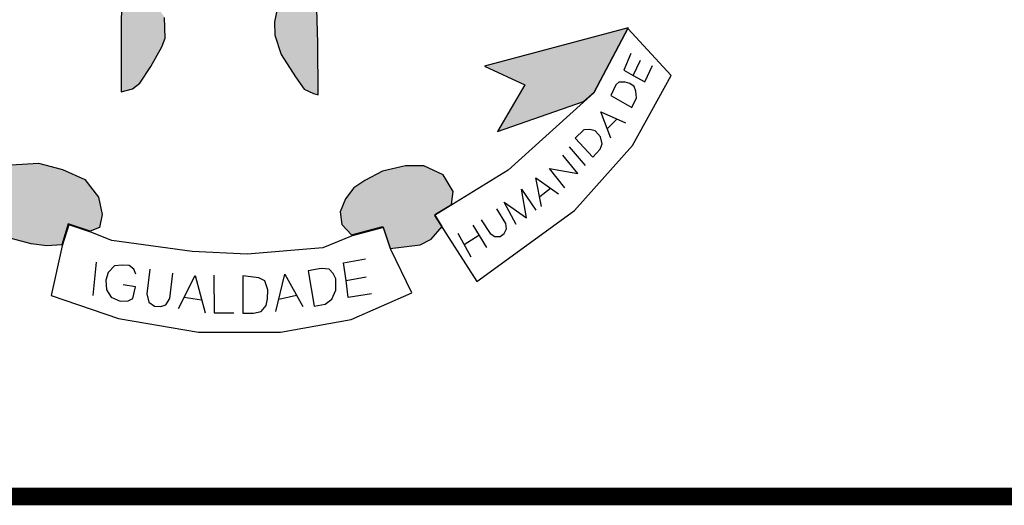
# Model space of a CAD drawing. Extents: x 250 to 1276, y -304 to 290.
# Drawn here: x 1101 to 1118, y -229 to -221 of the extents above; entities that cross this region are included whole.
import ezdxf

# ---------------------------------------------------------------- set-up
doc = ezdxf.new("R2010")
doc.units = 0
doc.header["$MEASUREMENT"] = 0
doc.layers.get('0').update_dxf_attribs({"linetype": 'CONTINUOUS'})
doc.layers.add('A_FORMATO', color=7, linetype='CONTINUOUS')

msp = doc.modelspace()

# ---------------------------------------------------------------- hatches: boundary and pattern name
h = msp.add_hatch(color=251)
h.paths.add_polyline_path([(1102.38, -221.91), (1102.572, -221.857), (1102.697, -221.759), (1102.889, -221.474), (1103.076, -221.135), (1103.134, -220.988), (1103.125, -220.632), (1102.956, -220.383), (1102.817, -220.236), (1102.648, -220.111), (1102.389, -220.009), (1102.38, -220.901)])
h.paths.add_polyline_path([(1105.724, -220.018), (1105.644, -220.052), (1105.47, -220.124), (1105.282, -220.275), (1105.059, -220.493), (1105.01, -220.71), (1105.019, -220.937), (1105.126, -221.266), (1105.372, -221.651), (1105.519, -221.865), (1105.684, -221.936), (1105.764, -221.959), (1105.755, -221.073)])
h.paths.add_polyline_path([(1105.724, -220.018), (1105.831, -219.972), (1106.009, -219.883), (1106.108, -219.812), (1106.215, -219.661), (1106.232, -219.531), (1106.246, -219.438), (1106.127, -219.262), (1105.953, -219.115), (1105.806, -219.084), (1105.505, -219.09)])
h.paths.add_polyline_path([(1102.692, -219.047), (1102.237, -219.048), (1102.014, -219.28), (1101.903, -219.458), (1101.885, -219.581), (1101.93, -219.684), (1102.028, -219.826), (1102.179, -219.911), (1102.389, -220.009)])
h = msp.add_hatch(color=251)
h.paths.add_polyline_path([(1099.785, -221.49), (1098.958, -221.301), (1097.27, -220.613), (1097.614, -221.301), (1098.372, -222.316), (1099.578, -222.471), (1099.165, -221.765)])
h.paths.add_polyline_path([(1101.753, -223.414), (1101.374, -223.24), (1100.963, -223.13), (1100.489, -223.162), (1100.237, -223.304), (1100.11, -223.446), (1100.091, -223.679), (1100.47, -224.042), (1100.344, -224.271), (1100.489, -224.423), (1100.837, -224.518), (1101.106, -224.549), (1101.358, -224.534), (1101.469, -224.171), (1101.848, -224.297), (1102.006, -224.234), (1102.053, -224.013), (1101.99, -223.714)])
h.paths.add_polyline_path([(1107.906, -223.335), (1107.574, -223.177), (1107.258, -223.177), (1106.864, -223.272), (1106.563, -223.43), (1106.374, -223.556), (1106.232, -223.745), (1106.137, -223.966), (1106.168, -224.187), (1106.334, -224.36), (1106.871, -224.218), (1106.998, -224.597), (1107.511, -224.534), (1107.701, -224.439), (1107.89, -224.218), (1107.764, -224.013), (1108.048, -223.84), (1108.08, -223.619)])
h.paths.add_polyline_path([(1111.081, -220.809), (1108.617, -221.471), (1109.312, -221.786), (1108.838, -222.591), (1110.315, -222.077), (1110.497, -221.913)])

# ---------------------------------------------------------------- linework, layer by layer
at = {"color": 250}
for p, q in [((1102.389, -220.009), (1102.38, -220.901)), ((1105.755, -221.073), (1105.724, -220.018)), ((1105.059, -220.493), (1105.01, -220.71)), ((1103.134, -220.988), (1103.125, -220.632)), ((1105.01, -220.71), (1105.019, -220.937)), ((1102.38, -220.901), (1102.38, -221.91)), ((1111.081, -220.809), (1108.617, -221.471)), ((1111.077, -220.824), (1110.492, -221.928)), ((1110.497, -221.913), (1111.081, -220.809)), ((1111.819, -221.628), (1111.077, -220.824)), ((1103.076, -221.135), (1103.134, -220.988)), ((1105.019, -220.937), (1105.126, -221.266)), ((1105.764, -221.959), (1105.755, -221.073)), ((1102.889, -221.474), (1103.076, -221.135)), ((1111.129, -221.25), (1111.008, -221.534)), ((1105.126, -221.266), (1105.372, -221.651)), ((1111.167, -221.629), (1111.296, -221.363)), ((1102.697, -221.759), (1102.889, -221.474)), ((1108.617, -221.471), (1109.312, -221.786)), ((1111.008, -221.534), (1111.167, -221.629)), ((1111.369, -221.735), (1111.501, -221.458)), ((1102.572, -221.857), (1102.697, -221.759)), ((1105.372, -221.651), (1105.519, -221.865)), ((1110.924, -221.743), (1110.871, -221.789)), ((1111.031, -221.74), (1110.924, -221.743)), ((1111.114, -221.766), (1111.031, -221.74)), ((1111.186, -221.815), (1111.114, -221.766)), ((1111.156, -222.827), (1111.819, -221.628)), ((1111.167, -221.629), (1111.369, -221.735)), ((1102.38, -221.91), (1102.572, -221.857)), ((1105.519, -221.865), (1105.684, -221.936)), ((1105.684, -221.936), (1105.764, -221.959)), ((1109.312, -221.786), (1108.838, -222.591)), ((1110.492, -221.928), (1109.023, -223.253)), ((1110.315, -222.077), (1110.497, -221.913)), ((1110.871, -221.789), (1110.788, -221.971)), ((1111.217, -221.895), (1111.186, -221.815)), ((1111.224, -222.009), (1111.217, -221.895)), ((1108.838, -222.591), (1110.315, -222.077)), ((1110.788, -221.971), (1111.145, -222.175)), ((1111.145, -222.175), (1111.224, -222.009)), ((1110.612, -222.249), (1111.038, -222.442)), ((1110.783, -222.704), (1110.612, -222.249)), ((1110.724, -222.546), (1110.89, -222.375)), ((1110.32, -222.561), (1110.172, -222.705)), ((1110.426, -222.557), (1110.32, -222.561)), ((1110.514, -222.576), (1110.426, -222.557)), ((1110.609, -222.679), (1110.514, -222.576)), ((1110.172, -222.705), (1110.479, -223.027)), ((1110.635, -222.8), (1110.609, -222.679)), ((1110.069, -222.854), (1110.347, -223.173)), ((1110.161, -223.947), (1111.156, -222.827)), ((1110.479, -223.027), (1110.601, -222.895)), ((1110.601, -222.895), (1110.635, -222.8)), ((1110.217, -223.309), (1109.963, -222.998)), ((1100.489, -223.162), (1100.963, -223.13)), ((1100.963, -223.13), (1101.374, -223.24)), ((1101.374, -223.24), (1101.753, -223.414)), ((1106.864, -223.272), (1106.563, -223.43)), ((1107.258, -223.177), (1106.864, -223.272)), ((1107.574, -223.177), (1107.258, -223.177)), ((1107.906, -223.335), (1107.574, -223.177)), ((1109.023, -223.253), (1107.759, -224.029)), ((1109.732, -223.226), (1110.217, -223.309)), ((1109.994, -223.555), (1109.732, -223.226)), ((1101.753, -223.414), (1101.99, -223.714)), ((1106.563, -223.43), (1106.374, -223.556)), ((1108.08, -223.619), (1107.906, -223.335)), ((1109.499, -223.382), (1109.89, -223.659)), ((1109.598, -223.875), (1109.499, -223.382)), ((1106.374, -223.556), (1106.232, -223.745)), ((1108.048, -223.84), (1108.08, -223.619)), ((1109.252, -223.579), (1109.499, -223.939)), ((1109.336, -224.072), (1109.252, -223.579)), ((1109.564, -223.707), (1109.751, -223.56)), ((1101.99, -223.714), (1102.053, -224.013)), ((1106.232, -223.745), (1106.137, -223.966)), ((1106.137, -223.966), (1106.168, -224.187)), ((1107.764, -224.013), (1108.048, -223.84)), ((1108.486, -225.161), (1110.161, -223.947)), ((1108.985, -224.169), (1108.829, -223.915)), ((1108.956, -223.799), (1109.336, -224.072)), ((1109.161, -224.186), (1108.956, -223.799)), ((1102.053, -224.013), (1102.006, -224.234)), ((1107.759, -224.029), (1108.486, -225.161)), ((1107.89, -224.218), (1107.764, -224.013)), ((1108.56, -224.104), (1108.716, -224.339)), ((1101.469, -224.171), (1101.358, -224.534)), ((1101.48, -224.189), (1101.369, -224.551)), ((1101.848, -224.297), (1101.469, -224.171)), ((1101.859, -224.315), (1101.48, -224.189)), ((1102.006, -224.234), (1101.848, -224.297)), ((1106.168, -224.187), (1106.334, -224.36)), ((1106.168, -224.187), (1106.168, -224.187)), ((1106.334, -224.36), (1106.871, -224.218)), ((1106.882, -224.236), (1106.345, -224.378)), ((1106.871, -224.218), (1106.998, -224.597)), ((1107.009, -224.614), (1106.882, -224.236)), ((1107.701, -224.439), (1107.89, -224.218)), ((1108.416, -224.195), (1108.651, -224.578)), ((1108.955, -224.339), (1108.997, -224.26)), ((1108.997, -224.26), (1108.985, -224.169)), ((1100.837, -224.518), (1100.489, -224.423)), ((1102.222, -224.457), (1101.859, -224.315)), ((1103.596, -224.646), (1102.222, -224.457)), ((1106.345, -224.378), (1105.84, -224.583)), ((1107.511, -224.534), (1107.701, -224.439)), ((1108.158, -224.335), (1108.385, -224.741)), ((1108.266, -224.528), (1108.518, -224.37)), ((1108.716, -224.339), (1108.795, -224.388)), ((1108.795, -224.388), (1108.883, -224.388)), ((1108.883, -224.388), (1108.955, -224.339)), ((1101.106, -224.549), (1100.837, -224.518)), ((1101.358, -224.534), (1101.106, -224.549)), ((1101.369, -224.551), (1101.179, -225.403)), ((1105.84, -224.583), (1104.544, -224.693)), ((1106.998, -224.597), (1107.511, -224.534)), ((1107.372, -225.356), (1107.009, -224.614)), ((1104.544, -224.693), (1103.596, -224.646)), ((1106.199, -224.841), (1106.575, -224.772)), ((1101.951, -224.834), (1101.894, -225.404)), ((1102.265, -224.896), (1102.156, -225.008)), ((1102.397, -224.88), (1102.265, -224.896)), ((1102.517, -224.888), (1102.397, -224.88)), ((1102.594, -224.95), (1102.517, -224.888)), ((1102.633, -225.039), (1102.594, -224.95)), ((1102.87, -224.954), (1102.819, -225.376)), ((1105.815, -224.942), (1105.59, -224.981)), ((1105.59, -224.981), (1105.695, -225.589)), ((1105.951, -224.954), (1105.815, -224.942)), ((1106.017, -225.027), (1105.951, -224.954)), ((1106.242, -225.147), (1106.199, -224.841)), ((1102.156, -225.008), (1102.117, -225.14)), ((1102.117, -225.14), (1102.125, -225.306)), ((1103.215, -225.457), (1103.265, -225.02)), ((1103.364, -225.624), (1103.647, -225.059)), ((1103.647, -225.059), (1103.822, -225.701)), ((1103.973, -225.055), (1103.977, -225.698)), ((1104.742, -225.098), (1104.467, -225.067)), ((1104.467, -225.067), (1104.467, -225.706)), ((1104.843, -225.152), (1104.742, -225.098)), ((1105.037, -225.679), (1105.188, -225.036)), ((1105.188, -225.036), (1105.498, -225.594)), ((1106.067, -225.12), (1106.017, -225.027)), ((1106.067, -225.314), (1106.067, -225.12)), ((1106.242, -225.147), (1106.583, -225.081)), ((1106.277, -225.438), (1106.242, -225.147)), ((1102.125, -225.306), (1102.21, -225.434)), ((1102.625, -225.252), (1102.416, -225.221)), ((1102.579, -225.454), (1102.625, -225.252)), ((1104.897, -225.307), (1104.843, -225.152)), ((1104.893, -225.462), (1104.897, -225.307)), ((1105.994, -225.465), (1106.067, -225.314)), ((1101.179, -225.403), (1102.333, -225.797)), ((1102.21, -225.434), (1102.362, -225.5)), ((1102.501, -225.496), (1102.579, -225.454)), ((1102.819, -225.376), (1102.854, -225.515)), ((1103.149, -225.562), (1103.215, -225.457)), ((1103.46, -225.432), (1103.761, -225.478)), ((1104.87, -225.574), (1104.893, -225.462)), ((1105.087, -225.465), (1105.388, -225.395)), ((1105.881, -225.55), (1105.994, -225.465)), ((1106.676, -225.376), (1106.277, -225.438)), ((1106.329, -225.813), (1107.372, -225.356)), ((1102.362, -225.5), (1102.501, -225.496)), ((1102.854, -225.515), (1102.951, -225.585)), ((1102.951, -225.585), (1103.06, -225.593)), ((1103.06, -225.593), (1103.149, -225.562)), ((1104.781, -225.675), (1104.87, -225.574)), ((1105.695, -225.589), (1105.881, -225.55)), ((1102.333, -225.797), (1103.707, -226.034)), ((1103.977, -225.698), (1104.314, -225.702)), ((1104.467, -225.706), (1104.649, -225.706)), ((1104.649, -225.706), (1104.781, -225.675)), ((1105.113, -226.034), (1106.329, -225.813)), ((1103.707, -226.034), (1105.113, -226.034))]:
    msp.add_line(p, q, dxfattribs=at)
at = {"layer": 'A_FORMATO', "const_width": 0.3}
msp.add_lwpolyline([(1090.546, -228.853), (1263.546, -228.853), (1263.546, -191.853), (1090.546, -191.853)], close=True, dxfattribs=at)

doc.saveas('drawing.dxf')
